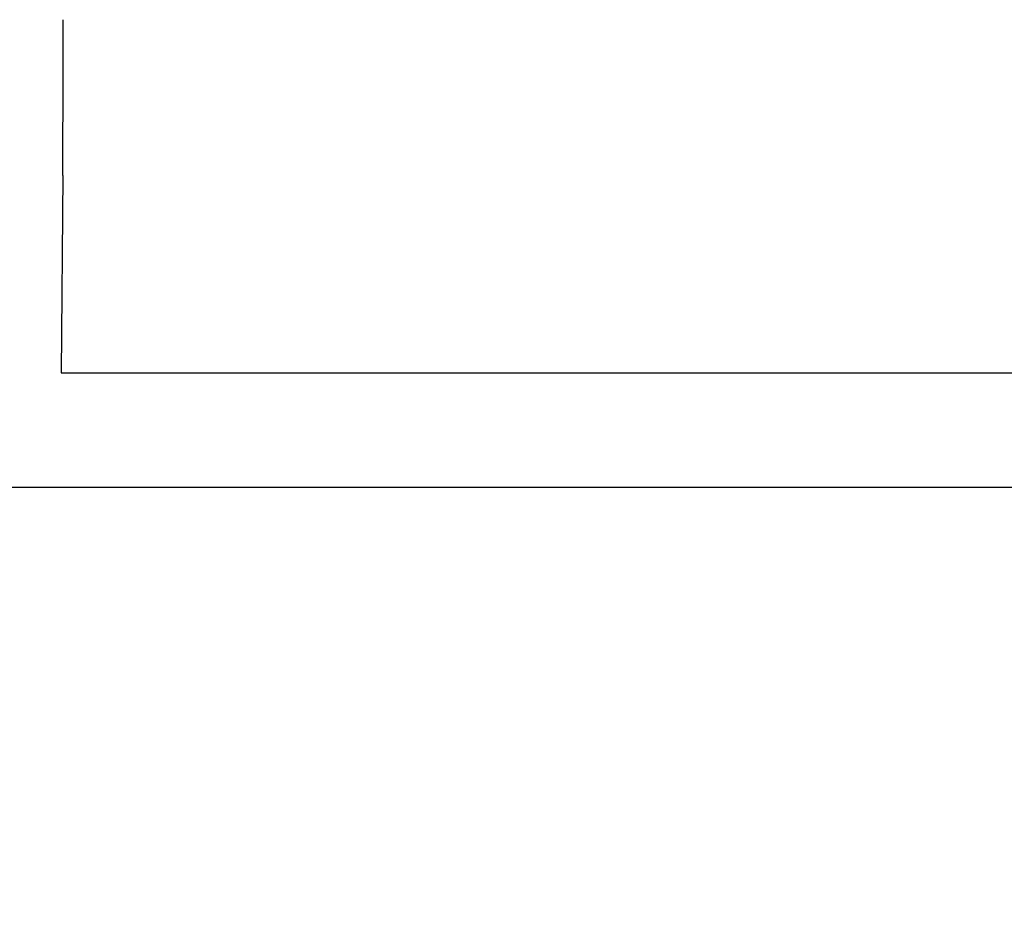
# Model space of a CAD drawing. Units: millimetres. Extents: x 30870 to 42314, y 2595 to 7877.
# Drawn here: x 33165 to 33190, y 4090 to 4113 of the extents above; entities that cross this region are included whole.
import ezdxf

# ---------------------------------------------------------------- set-up
doc = ezdxf.new("R2010")
doc.units = ezdxf.units.MM
doc.layers.add('COTAS', color=7, linetype='Continuous')
doc.styles.add('ARIAL', font='arial.ttf')
doc.dimstyles.new('Diseño_PlanosFabricacion', dxfattribs={"dimtxt": 40, "dimasz": 45, "dimexe": 10, "dimexo": 10, "dimgap": 10, "dimtad": 0, "dimtih": 1, "dimtoh": 1, "dimdec": 0, "dimzin": 1, "dimdsep": 46, "dimtxsty": 'ARIAL', "dimcen": 15, "dimadec": 0, "dimazin": 0, "dimtp": 0.05, "dimtm": 0.05, "dimtfac": 1, "dimtdec": 0, "dimtofl": 0, "dimtmove": 0, "dimatfit": 3, "dimfxl": 0, "dimtolj": 1, "dimarcsym": 0})

# ---------------------------------------------------------------- blocks, each defined once
blk = doc.blocks.new('*D4')
at = {"layer": 'COTAS', "color": 0, "lineweight": -2, "transparency": 16777216}
for p, q in [((32950.61, 4097.807), (32950.61, 3452.906)), ((33930.61, 4097.807), (33930.61, 3452.906)), ((32995.61, 3462.906), (33326.21, 3462.906)), ((33885.61, 3462.906), (33542.145, 3462.906))]:
    blk.add_line(p, q, dxfattribs=at)
at = {"layer": 'COTAS', "color": 0, "transparency": 16777216}
for points in [[(32995.61, 3470.406), (32995.61, 3455.406), (32950.61, 3462.906)], [(33885.61, 3470.406), (33885.61, 3455.406), (33930.61, 3462.906)]]:
    blk.add_solid(points, dxfattribs=at)
at = {"layer": 'Defpoints', "color": 0, "transparency": 16777216}
for p in [(32950.61, 4107.807), (33930.61, 4107.807), (33930.61, 3462.906)]:
    blk.add_point(p, dxfattribs=at)
at = {"layer": 'COTAS', "color": 0, "transparency": 16777216, "insert": (33434.177, 3462.906), "char_height": 40, "attachment_point": 5, "style": 'ARIAL'}
blk.add_mtext('\\A1; [38.6"]\\P980 mm\\P', dxfattribs=at)

msp = doc.modelspace()

# ---------------------------------------------------------------- linework, layer by layer
for p, q in [((33166.213, 4108.624), (33166.175, 4103.607)), ((33166.175, 4103.607), (33261.61, 4103.607)), ((33071.63, 4100.707), (33259.59, 4100.707))]:
    msp.add_line(p, q)
msp.add_arc((32658.956, 4112.054), 507.269, 359.6126, 0.06027)

# ---------------------------------------------------------------- dimensions: what is measured, and where the dimension line sits
at = {"layer": 'COTAS'}
dim = msp.add_linear_dim(base=(33930.61, 3462.906), p1=(32950.61, 4107.807), p2=(33930.61, 4107.807), text='[]\\P<>', dimstyle='Diseño_PlanosFabricacion', override={"dimpost": ' mm\\X'}, dxfattribs=at)
dim.commit()
dim.dimension.update_dxf_attribs({"geometry": '*D4', "text_midpoint": (33434.177, 3462.906), "dimtype": 160})

doc.saveas('drawing.dxf')
